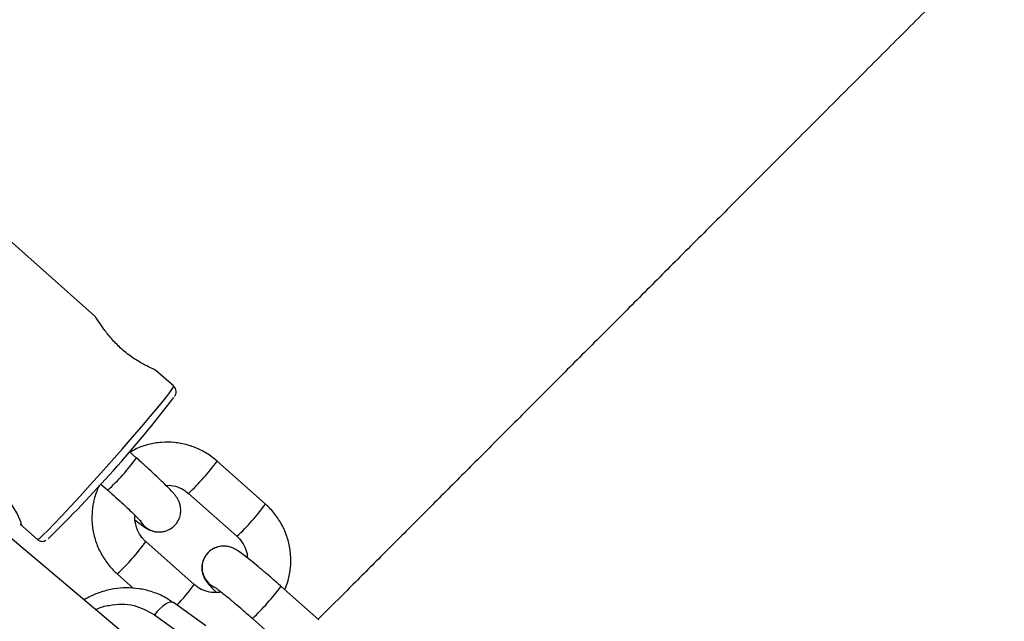
# Model space of a CAD drawing. Units: millimetres. Extents: x -5454 to 5006, y -4957 to 5516.
# Drawn here: x 1205 to 1342, y 1233 to 1317 of the extents above; entities that cross this region are included whole.
import ezdxf

# ---------------------------------------------------------------- set-up
doc = ezdxf.new("R2010")
doc.units = ezdxf.units.MM

msp = doc.modelspace()

# ---------------------------------------------------------------- linework, layer by layer
at = {"color": 7, "linetype": 'Continuous', "lineweight": 25}
for p, q in [((1223.65, 1227.85), (679.35, 1685.52)), ((1215.62, 1275.41), (1198.63, 1290.5)), ((1226.59, 1265.68), (1224.12, 1267.87)), ((1221.38, 1255.67), (1220.39, 1256.55)), ((1239.37, 1249.22), (1232.63, 1255.21)), ((1215.91, 1251.5), (1216.03, 1251.39)), ((1216.41, 1252.05), (1217.4, 1251.18)), ((1228.65, 1250.72), (1235.39, 1244.74)), ((1205.2, 1246.42), (1207.6, 1244.29)), ((1205.32, 1246.34), (1205.22, 1246.44)), ((1208.55, 1244.07), (1208.83, 1244.18)), ((1225.25, 1245.42), (1225.33, 1245.44)), ((1225.33, 1245.44), (1225.4, 1245.46)), ((1225.33, 1245.44), (1225.33, 1245.44)), ((1229.45, 1238), (1222.71, 1243.99)), ((1232.83, 1243.29), (1232.75, 1243.27)), ((1232.75, 1243.27), (1232.75, 1243.27)), ((1218.72, 1239.5), (1221, 1237.48)), ((1246.79, 1233.11), (1241.55, 1237.76)), ((1231.06, 1232.24), (1226.55, 1235.49)), ((1226.57, 1235.47), (1226.55, 1235.49)), ((1223.93, 1233.79), (1228.43, 1230.53)), ((1237.57, 1233.28), (1243, 1228.45))]:
    msp.add_line(p, q, dxfattribs=at)
at = {"color": 8, "linetype": 'Continuous', "lineweight": 25}
for p, q in [((1231.54, 1238.13), (1232.23, 1237.67)), ((1231.54, 1238.13), (1232.23, 1237.67)), ((1237.57, 1233.28), (1237.57, 1233.28))]:
    msp.add_line(p, q, dxfattribs=at)
at = {"color": 8, "linetype": 'Continuous', "lineweight": 25, "flags": 128}
for points in [[(1207.6, 1244.29), (1207.63, 1244.28), (1207.88, 1244.45), (1208.35, 1244.88), (1209.04, 1245.55), (1209.93, 1246.46), (1210.99, 1247.57), (1212.21, 1248.87), (1213.54, 1250.32), (1214.96, 1251.89), (1216.44, 1253.53), (1217.93, 1255.2), (1219.4, 1256.87), (1220.81, 1258.5), (1222.13, 1260.03), (1223.33, 1261.45), (1224.38, 1262.7), (1225.24, 1263.76), (1225.91, 1264.61), (1226.35, 1265.22), (1226.57, 1265.58), (1226.59, 1265.68)], [(1226.55, 1235.49), (1226.37, 1235.57), (1226.11, 1235.57), (1225.79, 1235.47), (1225.44, 1235.28), (1225.06, 1235), (1224.67, 1234.65), (1224.29, 1234.24), (1223.93, 1233.79)]]:
    msp.add_lwpolyline(points, dxfattribs=at)
at = {"color": 7, "linetype": 'Continuous', "lineweight": 25, "flags": 128}
msp.add_lwpolyline([(1196.55, 1254.12), (1196.6, 1254.16), (1197.24, 1253.99), (1198.37, 1253.58), (1199.9, 1252.85), (1201.56, 1251.74), (1202.95, 1250.46), (1203.99, 1249.14), (1204.77, 1247.85), (1205.23, 1246.81), (1205.33, 1246.35), (1205.32, 1246.34), (1205.32, 1246.34)], dxfattribs=at)
at = {"color": 7, "linetype": 'Continuous', "lineweight": 25}
for centre, radius, start, end in [((55.94, -6.84), 4950, 155.56148, 114.29952), ((1080.83, 1376.14), 183.87, 314.2325, 322.4521)]:
    msp.add_arc(centre, radius, start, end, dxfattribs=at)
at = {"color": 8, "linetype": 'Continuous', "lineweight": 25}
for centre, radius, start, end in [((1197, 1273.3), 30.1, 312.6867, 324.1274), ((1208.07, 1273), 30.33, 312.7319, 324.0864), ((1214.84, 1266.99), 30.29, 312.7236, 324.0904), ((1224.56, 1248.33), 3, 205.3455, 283.2767), ((1224.56, 1248.33), 3, 205.4648, 284.9072), ((1198.17, 1261.75), 30.29, 312.7218, 324.0913), ((1233.53, 1240.38), 3, 105.0375, 228.4532), ((1233.53, 1240.38), 3, 105.0375, 228.4532), ((1207.69, 1253.89), 26.93, 315.8925, 323.8651), ((1213.03, 1259.03), 35.57, 313.6211, 323.2915)]:
    msp.add_arc(centre, radius, start, end, dxfattribs=at)
at = {"color": 7, "linetype": 'Continuous', "lineweight": 25}
for points, knots in [([(1448.39, 1435.11), (1446.91, 1433.63), (1444.37, 1431.09), (1440.08, 1426.8), (1435.43, 1422.15), (1429.9, 1416.61), (1424.08, 1410.8), (1418, 1404.71), (1411.73, 1398.44), (1405.33, 1392.04), (1398.84, 1385.54), (1392.28, 1378.98), (1385.69, 1372.39), (1379.09, 1365.78), (1372.48, 1359.16), (1365.88, 1352.56), (1359.31, 1345.99), (1352.78, 1339.45), (1346.3, 1332.96), (1339.88, 1326.52), (1333.52, 1320.15), (1327.23, 1313.86), (1321.02, 1307.64), (1314.9, 1301.51), (1308.88, 1295.48), (1302.96, 1289.54), (1297.14, 1283.72), (1291.44, 1278), (1285.85, 1272.4), (1280.39, 1266.93), (1275.05, 1261.58), (1269.85, 1256.36), (1264.78, 1251.28), (1259.86, 1246.34), (1255.08, 1241.55), (1250.69, 1237.14), (1247.97, 1234.41), (1246.73, 1233.17)], [0, 0, 0, 0, 0.019138, 0.032879, 0.055666, 0.079351, 0.104773, 0.131309, 0.158708, 0.186768, 0.215346, 0.244337, 0.273659, 0.303251, 0.333065, 0.363062, 0.39321, 0.423483, 0.45386, 0.484323, 0.514856, 0.545445, 0.576079, 0.606747, 0.63744, 0.668149, 0.698867, 0.729585, 0.760297, 0.790997, 0.821678, 0.852333, 0.882958, 0.913544, 0.944087, 0.974579, 1, 1, 1, 1]), ([(1294.19, 1174.54), (1294.24, 1174.59), (1295.71, 1176.07), (1298.74, 1179.11), (1303.3, 1183.68), (1308.03, 1188.43), (1312.9, 1193.31), (1317.92, 1198.35), (1323.08, 1203.52), (1328.37, 1208.83), (1333.8, 1214.28), (1339.36, 1219.85), (1345.05, 1225.55), (1350.85, 1231.36), (1356.78, 1237.3), (1362.81, 1243.34), (1368.95, 1249.49), (1375.19, 1255.74), (1381.53, 1262.09), (1387.96, 1268.53), (1394.47, 1275.06), (1401.07, 1281.66), (1407.74, 1288.34), (1414.48, 1295.09), (1421.28, 1301.9), (1428.14, 1308.76), (1435.05, 1315.68), (1442, 1322.63), (1448.97, 1329.61), (1455.96, 1336.6), (1462.95, 1343.59), (1469.89, 1350.54), (1476.71, 1357.36), (1483.29, 1363.94), (1489.05, 1369.7), (1493.1, 1373.75), (1495.08, 1375.73), (1495.58, 1376.24)], [0, 0, 0, 0, 0.001146, 0.031842, 0.062552, 0.093274, 0.124007, 0.154748, 0.185496, 0.216251, 0.247011, 0.277775, 0.308541, 0.33931, 0.370079, 0.400848, 0.431616, 0.462381, 0.493141, 0.523896, 0.554643, 0.585379, 0.616102, 0.646808, 0.677491, 0.708146, 0.738761, 0.769325, 0.799814, 0.830197, 0.860417, 0.890366, 0.919818, 0.948197, 0.974735, 0.99353, 1, 1, 1, 1]), ([(1305.06, 1184.47), (1306.05, 1185.47), (1308.62, 1188.03), (1312.93, 1192.33), (1317.95, 1197.33), (1323.12, 1202.49), (1328.43, 1207.78), (1333.87, 1213.21), (1339.44, 1218.76), (1345.13, 1224.44), (1350.94, 1230.24), (1356.87, 1236.16), (1362.91, 1242.19), (1369.05, 1248.32), (1375.3, 1254.56), (1381.64, 1260.89), (1388.08, 1267.32), (1393.39, 1272.62), (1396.57, 1275.8), (1397.55, 1276.78)], [0, 0, 0, 0, 0.039574, 0.101726, 0.163891, 0.226067, 0.288253, 0.350446, 0.412644, 0.474846, 0.53705, 0.599253, 0.661455, 0.723652, 0.785842, 0.848023, 0.910191, 0.972343, 1, 1, 1, 1]), ([(1219.36, 1270.82), (1218.91, 1271.25), (1218.01, 1272.11), (1216.94, 1273.49), (1216.15, 1274.64), (1215.69, 1275.35), (1215.62, 1275.38), (1215.6, 1275.39)], [0, 0, 0, 0, 0.219779, 0.439095, 0.67011, 0.910363, 1, 1, 1, 1]), ([(1224.11, 1267.85), (1224.11, 1267.85), (1224.14, 1267.87), (1223.61, 1268.11), (1222.57, 1268.61), (1221.12, 1269.43), (1219.98, 1270.27), (1219.42, 1270.76), (1219.36, 1270.82)], [0, 0, 0, 0, 0.0572694, 0.2715588, 0.4954911, 0.7337016, 0.9694675, 1, 1, 1, 1]), ([(1226.72, 1264.24), (1226.74, 1264.27), (1226.8, 1264.36), (1226.87, 1264.51), (1226.94, 1264.8), (1226.92, 1265.15), (1226.8, 1265.47), (1226.64, 1265.61), (1226.58, 1265.66)], [0, 0, 0, 0, 0.168286, 0.444881, 0.617984, 0.757251, 0.906045, 1, 1, 1, 1]), ([(1232.63, 1255.21), (1232.34, 1255.45), (1231.59, 1256.08), (1230.2, 1256.88), (1228.49, 1257.52), (1226.7, 1257.85), (1224.87, 1257.88), (1223.07, 1257.57), (1221.59, 1257.09), (1220.79, 1256.61), (1220.51, 1256.44)], [0, 0, 0, 0, 0.086466, 0.226113, 0.365858, 0.50559, 0.645306, 0.78501, 0.924704, 1, 1, 1, 1]), ([(1225.33, 1245.44), (1225.61, 1245.54), (1226.19, 1245.75), (1226.9, 1246.38), (1227.37, 1247.15), (1227.58, 1247.96), (1227.58, 1248.67), (1227.45, 1249.28), (1227.25, 1249.76), (1227.03, 1250.13), (1226.79, 1250.46), (1226.46, 1250.85), (1225.95, 1251.4), (1225.18, 1252.17), (1224.25, 1253.05), (1223.19, 1254.04), (1222.21, 1254.93), (1221.6, 1255.47), (1221.38, 1255.67)], [0, 0, 0, 0, 0.054096, 0.109714, 0.167704, 0.216282, 0.258884, 0.296985, 0.331561, 0.365381, 0.406291, 0.466285, 0.56714, 0.660194, 0.758127, 0.853357, 0.947598, 1, 1, 1, 1]), ([(1216.19, 1251.82), (1215.97, 1251.27), (1215.5, 1250.16), (1215.19, 1248.36), (1215.17, 1246.54), (1215.47, 1244.73), (1216.08, 1243), (1216.98, 1241.41), (1217.9, 1240.26), (1218.54, 1239.67), (1218.72, 1239.5)], [0, 0, 0, 0, 0.132204, 0.267345, 0.402502, 0.537672, 0.672852, 0.808038, 0.943224, 1, 1, 1, 1]), ([(1217.4, 1251.18), (1217.6, 1251), (1218.17, 1250.5), (1219.08, 1249.67), (1220.07, 1248.74), (1220.92, 1247.94), (1221.55, 1247.31), (1221.92, 1246.93), (1222.08, 1246.74), (1222.07, 1246.75), (1222.06, 1246.76)], [0, 0, 0, 0, 0.085619, 0.248986, 0.412032, 0.573814, 0.732898, 0.864842, 0.967626, 1, 1, 1, 1]), ([(1225.53, 1251.81), (1225.67, 1251.83), (1226.2, 1251.88), (1227.13, 1251.65), (1228.03, 1251.23), (1228.49, 1250.85), (1228.65, 1250.72)], [0, 0, 0, 0, 0.124251, 0.47455, 0.824675, 1, 1, 1, 1]), ([(1242.06, 1237.32), (1242.23, 1237.73), (1242.62, 1238.71), (1242.9, 1240.36), (1242.93, 1242.19), (1242.62, 1243.99), (1242.02, 1245.72), (1241.12, 1247.31), (1240.19, 1248.46), (1239.56, 1249.05), (1239.37, 1249.22)], [0, 0, 0, 0, 0.103194, 0.242853, 0.382528, 0.522216, 0.661916, 0.801621, 0.941326, 1, 1, 1, 1]), ([(1222.71, 1243.99), (1222.59, 1244.1), (1222.19, 1244.48), (1221.63, 1245.28), (1221.26, 1246.41), (1221.13, 1247.23), (1221.2, 1247.63), (1221.21, 1247.65)], [0, 0, 0, 0, 0.118149, 0.408833, 0.700095, 0.991273, 1, 1, 1, 1]), ([(1221.25, 1246.96), (1221.28, 1246.93), (1221.63, 1246.66), (1222.16, 1246.27), (1222.69, 1245.9), (1223.25, 1245.6), (1223.85, 1245.39), (1224.57, 1245.3), (1225.06, 1245.39), (1225.33, 1245.44)], [0, 0, 0, 0, 0.027225, 0.27133, 0.538249, 0.664204, 0.772535, 0.877095, 1, 1, 1, 1]), ([(1207.6, 1244.29), (1207.61, 1244.29), (1207.7, 1244.17), (1207.96, 1244.07), (1208.3, 1244.01), (1208.47, 1244.05), (1208.55, 1244.07)], [0, 0, 0, 0, 0.02854, 0.392555, 0.688659, 1, 1, 1, 1]), ([(1235.39, 1244.74), (1235.51, 1244.63), (1235.91, 1244.24), (1236.44, 1243.44), (1236.82, 1242.51), (1236.84, 1241.93), (1236.85, 1241.74)], [0, 0, 0, 0, 0.140953, 0.487741, 0.835219, 1, 1, 1, 1]), ([(1232.75, 1243.27), (1232.47, 1243.17), (1231.9, 1242.96), (1231.19, 1242.33), (1230.71, 1241.56), (1230.5, 1240.75), (1230.5, 1240.04), (1230.63, 1239.43), (1230.83, 1238.95), (1231.05, 1238.58), (1231.29, 1238.26), (1231.63, 1237.85), (1232.02, 1237.43), (1232.42, 1237.03), (1232.54, 1236.91)], [0, 0, 0, 0, 0.088294, 0.179071, 0.273722, 0.353009, 0.422543, 0.484728, 0.541163, 0.596363, 0.663134, 0.761055, 0.925668, 1, 1, 1, 1]), ([(1241.55, 1237.76), (1241.35, 1237.95), (1240.75, 1238.47), (1239.76, 1239.33), (1238.64, 1240.29), (1237.6, 1241.14), (1236.7, 1241.86), (1235.91, 1242.45), (1235.4, 1242.81), (1234.84, 1243.11), (1234.23, 1243.32), (1233.51, 1243.41), (1233.02, 1243.32), (1232.75, 1243.27)], [0, 0, 0, 0, 0.060033, 0.174717, 0.289726, 0.405287, 0.522106, 0.642027, 0.773156, 0.835034, 0.888253, 0.939621, 1, 1, 1, 1]), ([(1226.54, 1235.47), (1226.11, 1235.76), (1225.16, 1236.41), (1223.54, 1237.06), (1221.77, 1237.47), (1220.01, 1237.59), (1218.25, 1237.44), (1216.56, 1237.03), (1215.17, 1236.5), (1214.39, 1236.05), (1214.1, 1235.88)], [0, 0, 0, 0, 0.11802, 0.266167, 0.400413, 0.534392, 0.667614, 0.799037, 0.926005, 1, 1, 1, 1]), ([(1233.22, 1236.96), (1232.86, 1236.91), (1232.11, 1236.82), (1230.97, 1237.07), (1230.06, 1237.5), (1229.6, 1237.88), (1229.45, 1238)], [0, 0, 0, 0, 0.265065, 0.559039, 0.852866, 1, 1, 1, 1]), ([(1232.24, 1237.69), (1232.24, 1237.69), (1232.23, 1237.7), (1232.39, 1237.59), (1232.73, 1237.34), (1233.31, 1236.89), (1234.1, 1236.25), (1235.07, 1235.45), (1236.14, 1234.53), (1236.99, 1233.78), (1237.47, 1233.36), (1237.57, 1233.28)], [0, 0, 0, 0, 0.026893, 0.112125, 0.222057, 0.354164, 0.499152, 0.650231, 0.804006, 0.958963, 1, 1, 1, 1])]:
    msp.add_open_spline(points, degree=3, knots=knots, dxfattribs=at)
at = {"color": 8, "linetype": 'Continuous', "lineweight": 25}
msp.add_open_spline([(1215.72, 1234.52), (1215.76, 1234.54), (1216.34, 1234.86), (1217.59, 1235.15), (1219.34, 1235.34), (1221.59, 1235.09), (1223.01, 1234.3), (1223.93, 1233.79)], degree=3, knots=[0, 0, 0, 0, 0.0163404, 0.221344, 0.4263475, 0.627091, 1, 1, 1, 1], dxfattribs=at)

doc.saveas('drawing.dxf')
